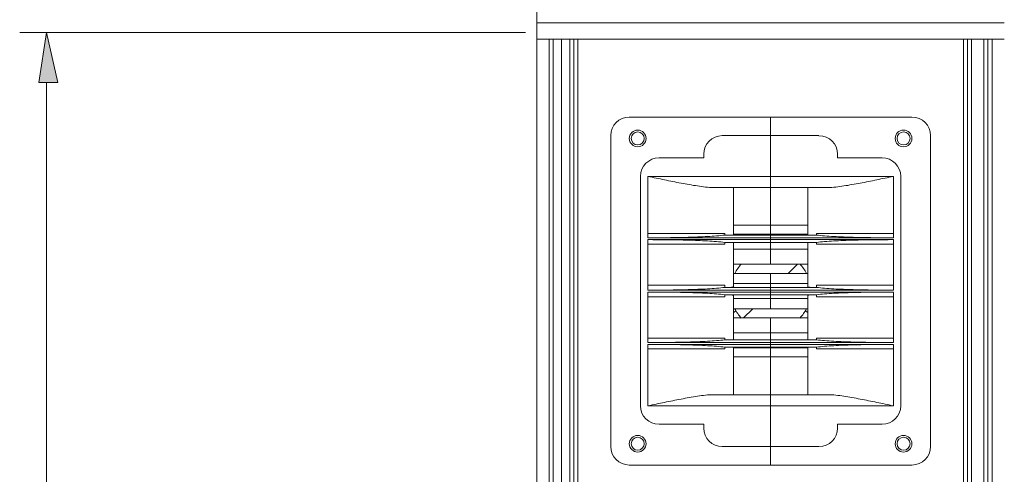
# Model space of a CAD drawing. Extents: x 50 to 481, y 235 to 822.
# Drawn here: x 86 to 148, y 373 to 401 of the extents above; entities that cross this region are included whole.
import ezdxf

# ---------------------------------------------------------------- set-up
doc = ezdxf.new("R2010")
doc.units = 0
doc.header["$MEASUREMENT"] = 0
doc.layers.add('レイヤー 1', color=7, linetype='Continuous', lineweight=0)

msp = doc.modelspace()

# ---------------------------------------------------------------- hatches: boundary and pattern name
at = {"layer": 'レイヤー 1', "true_color": 0x040000, "transparency": 33554687}
msp.add_hatch(color=18, dxfattribs=at).paths.add_polyline_path([(87.127, 397.484), (88.327, 397.484), (87.607, 400.604)])

# ---------------------------------------------------------------- linework, layer by layer
at = {"layer": 'レイヤー 1', "color": 18, "lineweight": 13, "true_color": 0x040000}
for p, q in [((118.329, 401.21), (147.607, 401.21)), ((118.329, 400.183), (147.607, 400.183)), ((118.329, 400.183), (147.607, 400.183)), ((119.87, 400.183), (119.87, 235.552)), ((120.383, 235.552), (120.383, 400.183)), ((120.64, 400.183), (120.64, 235.552)), ((120.897, 400.183), (120.897, 235.552)), ((145.04, 400.183), (145.04, 235.552)), ((145.295, 400.183), (145.295, 235.552)), ((145.552, 235.552), (145.552, 400.183)), ((146.324, 400.183), (146.324, 235.552)), ((146.836, 400.183), (146.836, 235.552)), ((124.116, 395.303), (141.82, 395.303)), ((132.968, 387.449), (132.968, 395.303)), ((122.952, 394.143), (122.952, 374.655)), ((129.94, 394.143), (135.997, 394.143)), ((142.985, 394.143), (142.985, 374.655)), ((128.775, 392.751), (128.775, 392.982)), ((137.161, 392.982), (137.161, 392.751)), ((125.98, 392.751), (128.775, 392.751)), ((139.957, 392.751), (137.161, 392.751)), ((124.815, 377.206), (124.815, 391.591)), ((125.281, 387.739), (125.281, 391.591)), ((125.281, 391.591), (140.655, 391.591)), ((140.655, 387.739), (140.655, 391.591)), ((141.121, 377.206), (141.121, 391.591)), ((129.379, 390.894), (136.556, 390.894)), ((130.638, 390.894), (130.638, 387.924)), ((135.297, 390.894), (135.297, 387.924)), ((130.098, 388.019), (125.281, 388.019)), ((130.098, 387.913), (130.098, 388.019)), ((135.297, 388.525), (130.638, 388.525)), ((135.837, 387.913), (135.837, 388.019)), ((135.837, 388.019), (140.654, 388.019)), ((125.281, 387.739), (140.655, 387.739)), ((125.281, 384.457), (125.281, 387.623)), ((125.281, 387.623), (140.655, 387.623)), ((130.098, 387.344), (125.281, 387.344)), ((130.098, 387.913), (135.837, 387.913)), ((130.098, 387.344), (130.098, 387.449)), ((130.098, 387.449), (135.837, 387.449)), ((130.638, 387.959), (135.297, 387.959)), ((130.638, 387.452), (130.638, 384.688)), ((132.968, 386.083), (132.968, 387.447)), ((135.297, 387.452), (135.297, 384.688)), ((135.837, 387.344), (135.837, 387.449)), ((135.837, 387.344), (140.654, 387.344)), ((140.655, 384.457), (140.655, 387.623)), ((130.638, 387.02), (135.297, 387.02)), ((130.638, 386.083), (135.297, 386.083)), ((135.297, 385.503), (130.638, 385.503)), ((132.968, 383.295), (132.968, 385.503)), ((134.659, 386.083), (134.077, 385.503)), ((125.281, 384.764), (130.098, 384.764)), ((125.281, 384.457), (140.655, 384.457)), ((125.281, 381.174), (125.281, 384.341)), ((125.281, 384.341), (140.655, 384.341)), ((130.098, 384.631), (130.098, 384.764)), ((130.098, 384.631), (135.837, 384.631)), ((130.638, 384.865), (135.297, 384.865)), ((135.837, 384.631), (135.837, 384.764)), ((140.655, 384.764), (135.838, 384.764)), ((140.655, 381.174), (140.655, 384.341)), ((125.281, 384.033), (130.098, 384.033)), ((130.098, 384.033), (130.098, 384.167)), ((130.098, 384.167), (135.837, 384.167)), ((130.638, 384.109), (130.638, 381.344)), ((130.638, 383.932), (135.297, 383.932)), ((135.297, 384.109), (135.297, 381.344)), ((135.837, 384.033), (135.837, 384.167)), ((140.655, 384.033), (135.838, 384.033)), ((130.638, 383.295), (135.297, 383.295)), ((130.638, 383.06), (130.8, 383.153)), ((131.859, 383.295), (131.277, 382.714)), ((135.297, 383.06), (135.135, 383.153)), ((135.297, 382.714), (130.638, 382.714)), ((132.968, 381.35), (132.968, 382.714)), ((125.281, 381.454), (130.098, 381.454)), ((130.098, 381.348), (130.098, 381.453)), ((130.098, 381.348), (135.837, 381.348)), ((130.638, 381.777), (135.297, 381.777)), ((132.968, 373.494), (132.968, 381.348)), ((135.837, 381.348), (135.837, 381.453)), ((140.655, 381.454), (135.838, 381.454)), ((125.281, 381.174), (140.655, 381.174)), ((125.281, 377.206), (125.281, 381.058)), ((125.281, 381.058), (140.655, 381.058)), ((125.281, 380.777), (130.098, 380.777)), ((130.098, 380.884), (135.837, 380.884)), ((130.098, 380.777), (130.098, 380.883)), ((130.638, 380.872), (130.638, 377.902)), ((130.638, 380.838), (135.297, 380.838)), ((135.297, 380.872), (135.297, 377.902)), ((135.837, 380.777), (135.837, 380.883)), ((140.655, 380.777), (135.838, 380.777)), ((140.655, 377.206), (140.655, 381.058)), ((130.638, 380.271), (135.297, 380.271)), ((129.379, 377.902), (136.556, 377.902)), ((125.281, 377.206), (140.655, 377.206)), ((128.775, 376.047), (125.98, 376.047)), ((128.775, 375.814), (128.775, 376.046)), ((137.161, 376.047), (139.957, 376.047)), ((137.161, 376.047), (137.161, 375.815)), ((135.997, 374.654), (129.94, 374.654)), ((124.116, 373.494), (141.82, 373.494))]:
    msp.add_line(p, q, dxfattribs=at)
at = {"layer": 'レイヤー 1'}
msp.add_lwpolyline([(87.127, 397.484), (88.327, 397.484), (87.607, 400.604)], close=True, dxfattribs=at)
at = {"layer": 'レイヤー 1', "color": 18, "lineweight": 15, "true_color": 0x040000}
for points in [[(118.328, 400.364), (118.328, 400.364), (118.328, 415.484), (118.328, 415.484)], [(117.608, 400.604), (117.608, 400.604), (85.928, 400.604), (85.928, 400.604)], [(87.608, 237.644), (87.608, 237.644), (87.608, 397.484), (87.608, 397.484)]]:
    msp.add_open_spline(points, degree=3, dxfattribs=at)
at = {"layer": 'レイヤー 1', "color": 18, "lineweight": 13, "true_color": 0x040000}
for points in [[(118.329, 234.524), (118.329, 234.524), (118.329, 401.21), (118.329, 401.21)], [(119.1, 400.182), (119.1, 400.182), (119.1, 235.551), (119.1, 235.551)], [(124.116, 395.303), (123.473, 395.303), (122.952, 394.783), (122.952, 394.143)], [(142.985, 394.143), (142.985, 394.784), (142.464, 395.303), (141.82, 395.303)], [(129.94, 394.143), (129.296, 394.143), (128.775, 393.623), (128.775, 392.983)], [(137.161, 392.982), (137.161, 393.623), (136.64, 394.142), (135.997, 394.142)], [(125.98, 392.751), (125.336, 392.751), (124.815, 392.231), (124.815, 391.591)], [(141.121, 391.591), (141.121, 392.232), (140.6, 392.751), (139.957, 392.751)], [(131.127, 386.088), (130.966, 385.914), (130.83, 385.718), (130.725, 385.505)], [(135.211, 385.504), (135.106, 385.717), (134.97, 385.913), (134.809, 386.087)], [(130.724, 383.293), (130.829, 383.081), (130.965, 382.885), (131.126, 382.71)], [(134.808, 382.709), (134.969, 382.884), (135.105, 383.08), (135.21, 383.292)], [(124.815, 377.206), (124.815, 376.565), (125.336, 376.047), (125.98, 376.047)], [(139.957, 376.047), (140.6, 376.047), (141.121, 376.566), (141.121, 377.206)], [(128.775, 375.814), (128.775, 375.173), (129.296, 374.654), (129.94, 374.654)], [(135.997, 374.654), (136.64, 374.654), (137.161, 375.174), (137.161, 375.814)], [(122.952, 374.654), (122.952, 374.013), (123.473, 373.494), (124.116, 373.494)], [(141.82, 373.494), (142.464, 373.494), (142.985, 374.014), (142.985, 374.654)]]:
    msp.add_open_spline(points, degree=3, dxfattribs=at)
for points, knots in [([(119.356, 400.183), (119.356, 400.183), (119.356, 235.552), (119.356, 235.552), (119.356, 235.552), (119.356, 400.183), (119.356, 400.183)], [0, 0, 0, 0, 1, 1, 1, 2, 2, 2, 2]), ([(146.581, 400.183), (146.581, 400.183), (146.581, 235.552), (146.581, 235.552), (146.581, 235.552), (146.581, 400.183), (146.581, 400.183)], [0, 0, 0, 0, 1, 1, 1, 2, 2, 2, 2]), ([(124.116, 393.969), (124.116, 394.257), (124.351, 394.49), (124.64, 394.49), (124.929, 394.49), (125.165, 394.257), (125.165, 393.969), (125.165, 393.681), (124.929, 393.447), (124.64, 393.447), (124.351, 393.447), (124.116, 393.681), (124.116, 393.969)], [0, 0, 0, 0, 1, 1, 1, 2, 2, 2, 3, 3, 3, 4, 4, 4, 4]), ([(124.233, 393.969), (124.233, 394.194), (124.416, 394.375), (124.64, 394.375), (124.866, 394.375), (125.047, 394.194), (125.047, 393.969), (125.047, 393.744), (124.866, 393.563), (124.64, 393.563), (124.416, 393.563), (124.233, 393.744), (124.233, 393.969)], [0, 0, 0, 0, 1, 1, 1, 2, 2, 2, 3, 3, 3, 4, 4, 4, 4]), ([(140.771, 393.969), (140.771, 394.257), (141.006, 394.49), (141.295, 394.49), (141.585, 394.49), (141.82, 394.257), (141.82, 393.969), (141.82, 393.681), (141.585, 393.447), (141.295, 393.447), (141.006, 393.447), (140.771, 393.681), (140.771, 393.969)], [0, 0, 0, 0, 1, 1, 1, 2, 2, 2, 3, 3, 3, 4, 4, 4, 4]), ([(140.888, 393.969), (140.888, 394.194), (141.071, 394.375), (141.295, 394.375), (141.521, 394.375), (141.703, 394.194), (141.703, 393.969), (141.703, 393.744), (141.521, 393.563), (141.295, 393.563), (141.071, 393.563), (140.888, 393.744), (140.888, 393.969)], [0, 0, 0, 0, 1, 1, 1, 2, 2, 2, 3, 3, 3, 4, 4, 4, 4]), ([(129.379, 390.894), (129.215, 390.894), (129.051, 390.906), (128.888, 390.923), (128.719, 390.941), (128.551, 390.963), (128.383, 390.989), (128.212, 391.014), (128.042, 391.042), (127.871, 391.073), (127.699, 391.103), (127.527, 391.135), (127.357, 391.167), (127.01, 391.233), (126.665, 391.302), (126.319, 391.373), (125.973, 391.444), (125.626, 391.515), (125.28, 391.59)], [0, 0, 0, 0, 1, 1, 1, 2, 2, 2, 3, 3, 3, 4, 4, 4, 5, 5, 5, 6, 6, 6, 6]), ([(136.556, 390.894), (136.72, 390.894), (136.884, 390.906), (137.047, 390.923), (137.216, 390.941), (137.384, 390.963), (137.552, 390.989), (137.723, 391.014), (137.894, 391.042), (138.064, 391.073), (138.236, 391.103), (138.408, 391.135), (138.579, 391.167), (138.925, 391.233), (139.271, 391.302), (139.616, 391.373), (139.962, 391.444), (140.309, 391.515), (140.655, 391.59)], [0, 0, 0, 0, 1, 1, 1, 2, 2, 2, 3, 3, 3, 4, 4, 4, 5, 5, 5, 6, 6, 6, 6]), ([(125.281, 387.739), (125.702, 387.739), (126.122, 387.742), (126.543, 387.747), (126.96, 387.752), (127.377, 387.76), (127.794, 387.771), (127.999, 387.777), (128.205, 387.784), (128.41, 387.792), (128.61, 387.8), (128.811, 387.809), (129.011, 387.82), (129.203, 387.831), (129.393, 387.843), (129.585, 387.859), (129.757, 387.874), (129.927, 387.89), (130.098, 387.913)], [0, 0, 0, 0, 1, 1, 1, 2, 2, 2, 3, 3, 3, 4, 4, 4, 5, 5, 5, 6, 6, 6, 6]), ([(130.098, 387.449), (129.927, 387.472), (129.756, 387.489), (129.584, 387.503), (129.393, 387.518), (129.202, 387.531), (129.011, 387.542), (128.811, 387.553), (128.61, 387.562), (128.41, 387.57), (128.204, 387.578), (127.998, 387.585), (127.793, 387.591), (127.376, 387.602), (126.959, 387.61), (126.542, 387.615), (126.121, 387.621), (125.702, 387.623), (125.281, 387.623)], [0, 0, 0, 0, 1, 1, 1, 2, 2, 2, 3, 3, 3, 4, 4, 4, 5, 5, 5, 6, 6, 6, 6]), ([(130.623, 387.913), (130.628, 387.913), (130.632, 387.914), (130.635, 387.916), (130.639, 387.921), (130.639, 387.923), (130.639, 387.925)], [0, 0, 0, 0, 1, 1, 1, 2, 2, 2, 2]), ([(135.313, 387.913), (135.309, 387.913), (135.304, 387.914), (135.301, 387.916), (135.297, 387.921), (135.297, 387.923), (135.297, 387.925)], [0, 0, 0, 0, 1, 1, 1, 2, 2, 2, 2]), ([(135.837, 387.449), (136.008, 387.472), (136.179, 387.489), (136.351, 387.503), (136.542, 387.518), (136.733, 387.531), (136.924, 387.542), (137.125, 387.553), (137.325, 387.562), (137.525, 387.57), (137.732, 387.578), (137.937, 387.585), (138.142, 387.591), (138.559, 387.602), (138.976, 387.61), (139.393, 387.615), (139.814, 387.621), (140.234, 387.623), (140.654, 387.623)], [0, 0, 0, 0, 1, 1, 1, 2, 2, 2, 3, 3, 3, 4, 4, 4, 5, 5, 5, 6, 6, 6, 6]), ([(140.655, 387.739), (140.235, 387.739), (139.814, 387.742), (139.393, 387.747), (138.976, 387.752), (138.559, 387.76), (138.142, 387.771), (137.937, 387.777), (137.732, 387.784), (137.526, 387.792), (137.326, 387.8), (137.126, 387.809), (136.925, 387.82), (136.734, 387.831), (136.543, 387.843), (136.351, 387.859), (136.179, 387.874), (136.009, 387.89), (135.838, 387.913)], [0, 0, 0, 0, 1, 1, 1, 2, 2, 2, 3, 3, 3, 4, 4, 4, 5, 5, 5, 6, 6, 6, 6]), ([(125.281, 384.457), (125.702, 384.457), (126.122, 384.459), (126.543, 384.464), (126.96, 384.47), (127.377, 384.478), (127.794, 384.489), (127.999, 384.495), (128.205, 384.501), (128.41, 384.51), (128.61, 384.518), (128.811, 384.526), (129.011, 384.538), (129.203, 384.549), (129.393, 384.561), (129.585, 384.577), (129.757, 384.591), (129.927, 384.607), (130.098, 384.631)], [0, 0, 0, 0, 1, 1, 1, 2, 2, 2, 3, 3, 3, 4, 4, 4, 5, 5, 5, 6, 6, 6, 6]), ([(130.098, 384.167), (129.927, 384.189), (129.756, 384.206), (129.584, 384.221), (129.393, 384.236), (129.202, 384.249), (129.011, 384.26), (128.811, 384.271), (128.61, 384.279), (128.41, 384.288), (128.204, 384.296), (127.998, 384.303), (127.793, 384.309), (127.376, 384.32), (126.959, 384.328), (126.542, 384.333), (126.121, 384.338), (125.702, 384.341), (125.281, 384.341)], [0, 0, 0, 0, 1, 1, 1, 2, 2, 2, 3, 3, 3, 4, 4, 4, 5, 5, 5, 6, 6, 6, 6]), ([(130.404, 384.631), (130.438, 384.631), (130.472, 384.631), (130.507, 384.634), (130.52, 384.635), (130.534, 384.636), (130.548, 384.638), (130.559, 384.64), (130.57, 384.642), (130.581, 384.644), (130.59, 384.646), (130.598, 384.649), (130.606, 384.652), (130.613, 384.654), (130.619, 384.657), (130.625, 384.662), (130.629, 384.665), (130.633, 384.669), (130.635, 384.674), (130.637, 384.679), (130.638, 384.684), (130.638, 384.689)], [0, 0, 0, 0, 1, 1, 1, 2, 2, 2, 3, 3, 3, 4, 4, 4, 5, 5, 5, 6, 6, 6, 7, 7, 7, 7]), ([(135.532, 384.631), (135.498, 384.631), (135.464, 384.631), (135.429, 384.634), (135.416, 384.635), (135.402, 384.636), (135.388, 384.638), (135.378, 384.64), (135.366, 384.642), (135.355, 384.644), (135.346, 384.646), (135.338, 384.649), (135.33, 384.652), (135.323, 384.654), (135.317, 384.657), (135.311, 384.662), (135.307, 384.665), (135.303, 384.669), (135.301, 384.674), (135.299, 384.679), (135.298, 384.684), (135.298, 384.689)], [0, 0, 0, 0, 1, 1, 1, 2, 2, 2, 3, 3, 3, 4, 4, 4, 5, 5, 5, 6, 6, 6, 7, 7, 7, 7]), ([(135.837, 384.167), (136.008, 384.189), (136.179, 384.206), (136.351, 384.221), (136.542, 384.236), (136.733, 384.249), (136.924, 384.26), (137.125, 384.271), (137.325, 384.279), (137.525, 384.288), (137.732, 384.296), (137.937, 384.303), (138.142, 384.309), (138.559, 384.32), (138.976, 384.328), (139.393, 384.333), (139.814, 384.338), (140.234, 384.341), (140.654, 384.341)], [0, 0, 0, 0, 1, 1, 1, 2, 2, 2, 3, 3, 3, 4, 4, 4, 5, 5, 5, 6, 6, 6, 6]), ([(140.655, 384.457), (140.235, 384.457), (139.814, 384.459), (139.393, 384.464), (138.976, 384.47), (138.559, 384.478), (138.142, 384.489), (137.937, 384.495), (137.732, 384.501), (137.526, 384.51), (137.326, 384.518), (137.126, 384.526), (136.925, 384.538), (136.734, 384.549), (136.543, 384.561), (136.351, 384.577), (136.179, 384.591), (136.009, 384.607), (135.838, 384.631)], [0, 0, 0, 0, 1, 1, 1, 2, 2, 2, 3, 3, 3, 4, 4, 4, 5, 5, 5, 6, 6, 6, 6]), ([(130.638, 384.109), (130.638, 384.113), (130.637, 384.119), (130.635, 384.123), (130.632, 384.128), (130.628, 384.131), (130.624, 384.134), (130.618, 384.139), (130.613, 384.142), (130.606, 384.145), (130.598, 384.148), (130.589, 384.151), (130.58, 384.153), (130.57, 384.156), (130.559, 384.158), (130.547, 384.159), (130.534, 384.161), (130.52, 384.162), (130.506, 384.163), (130.472, 384.166), (130.438, 384.167), (130.404, 384.167)], [0, 0, 0, 0, 1, 1, 1, 2, 2, 2, 3, 3, 3, 4, 4, 4, 5, 5, 5, 6, 6, 6, 7, 7, 7, 7]), ([(135.297, 384.109), (135.297, 384.113), (135.298, 384.119), (135.3, 384.123), (135.303, 384.128), (135.307, 384.131), (135.311, 384.134), (135.317, 384.139), (135.322, 384.142), (135.329, 384.145), (135.337, 384.148), (135.346, 384.151), (135.355, 384.153), (135.365, 384.156), (135.377, 384.158), (135.388, 384.159), (135.401, 384.161), (135.415, 384.162), (135.429, 384.163), (135.463, 384.166), (135.497, 384.167), (135.531, 384.167)], [0, 0, 0, 0, 1, 1, 1, 2, 2, 2, 3, 3, 3, 4, 4, 4, 5, 5, 5, 6, 6, 6, 7, 7, 7, 7]), ([(125.281, 381.174), (125.702, 381.174), (126.122, 381.177), (126.543, 381.182), (126.96, 381.187), (127.377, 381.195), (127.794, 381.206), (127.999, 381.212), (128.205, 381.219), (128.41, 381.227), (128.61, 381.235), (128.811, 381.244), (129.011, 381.255), (129.203, 381.266), (129.393, 381.278), (129.585, 381.294), (129.757, 381.308), (129.927, 381.324), (130.098, 381.348)], [0, 0, 0, 0, 1, 1, 1, 2, 2, 2, 3, 3, 3, 4, 4, 4, 5, 5, 5, 6, 6, 6, 6]), ([(140.655, 381.174), (140.235, 381.174), (139.814, 381.177), (139.393, 381.182), (138.976, 381.187), (138.559, 381.195), (138.142, 381.206), (137.937, 381.212), (137.732, 381.219), (137.526, 381.227), (137.326, 381.235), (137.126, 381.244), (136.925, 381.255), (136.734, 381.266), (136.543, 381.278), (136.351, 381.294), (136.179, 381.308), (136.009, 381.324), (135.838, 381.348)], [0, 0, 0, 0, 1, 1, 1, 2, 2, 2, 3, 3, 3, 4, 4, 4, 5, 5, 5, 6, 6, 6, 6]), ([(130.098, 380.884), (129.927, 380.907), (129.756, 380.924), (129.584, 380.938), (129.393, 380.953), (129.202, 380.966), (129.011, 380.977), (128.811, 380.988), (128.61, 380.997), (128.41, 381.005), (128.204, 381.013), (127.998, 381.02), (127.793, 381.026), (127.376, 381.037), (126.959, 381.045), (126.542, 381.05), (126.121, 381.056), (125.702, 381.058), (125.281, 381.058)], [0, 0, 0, 0, 1, 1, 1, 2, 2, 2, 3, 3, 3, 4, 4, 4, 5, 5, 5, 6, 6, 6, 6]), ([(130.638, 380.872), (130.638, 380.874), (130.638, 380.876), (130.637, 380.877), (130.631, 380.884), (130.627, 380.884), (130.622, 380.884)], [0, 0, 0, 0, 1, 1, 1, 2, 2, 2, 2]), ([(135.297, 380.872), (135.297, 380.874), (135.297, 380.876), (135.298, 380.877), (135.304, 380.884), (135.309, 380.884), (135.313, 380.884)], [0, 0, 0, 0, 1, 1, 1, 2, 2, 2, 2]), ([(135.837, 380.884), (136.008, 380.907), (136.179, 380.924), (136.351, 380.938), (136.542, 380.953), (136.733, 380.966), (136.924, 380.977), (137.125, 380.988), (137.325, 380.997), (137.525, 381.005), (137.732, 381.013), (137.937, 381.02), (138.142, 381.026), (138.559, 381.037), (138.976, 381.045), (139.393, 381.05), (139.814, 381.056), (140.234, 381.058), (140.654, 381.058)], [0, 0, 0, 0, 1, 1, 1, 2, 2, 2, 3, 3, 3, 4, 4, 4, 5, 5, 5, 6, 6, 6, 6]), ([(125.281, 377.206), (125.627, 377.281), (125.973, 377.353), (126.32, 377.424), (126.666, 377.494), (127.01, 377.563), (127.357, 377.629), (127.528, 377.662), (127.7, 377.693), (127.872, 377.724), (128.043, 377.754), (128.213, 377.782), (128.384, 377.809), (128.552, 377.833), (128.719, 377.856), (128.888, 377.874), (129.052, 377.891), (129.216, 377.902), (129.38, 377.902)], [0, 0, 0, 0, 1, 1, 1, 2, 2, 2, 3, 3, 3, 4, 4, 4, 5, 5, 5, 6, 6, 6, 6]), ([(140.655, 377.206), (140.309, 377.281), (139.963, 377.353), (139.616, 377.424), (139.271, 377.494), (138.926, 377.563), (138.58, 377.629), (138.408, 377.662), (138.236, 377.693), (138.064, 377.724), (137.894, 377.754), (137.723, 377.782), (137.552, 377.809), (137.384, 377.833), (137.217, 377.856), (137.048, 377.874), (136.884, 377.891), (136.72, 377.902), (136.556, 377.902)], [0, 0, 0, 0, 1, 1, 1, 2, 2, 2, 3, 3, 3, 4, 4, 4, 5, 5, 5, 6, 6, 6, 6]), ([(124.116, 374.828), (124.116, 375.117), (124.351, 375.35), (124.64, 375.35), (124.929, 375.35), (125.165, 375.117), (125.165, 374.828), (125.165, 374.54), (124.929, 374.307), (124.64, 374.307), (124.351, 374.307), (124.116, 374.54), (124.116, 374.828)], [0, 0, 0, 0, 1, 1, 1, 2, 2, 2, 3, 3, 3, 4, 4, 4, 4]), ([(124.233, 374.828), (124.233, 375.053), (124.416, 375.234), (124.64, 375.234), (124.866, 375.234), (125.047, 375.053), (125.047, 374.828), (125.047, 374.604), (124.866, 374.423), (124.64, 374.423), (124.416, 374.423), (124.233, 374.604), (124.233, 374.828)], [0, 0, 0, 0, 1, 1, 1, 2, 2, 2, 3, 3, 3, 4, 4, 4, 4]), ([(140.771, 374.828), (140.771, 375.117), (141.006, 375.35), (141.295, 375.35), (141.585, 375.35), (141.82, 375.117), (141.82, 374.828), (141.82, 374.54), (141.585, 374.307), (141.295, 374.307), (141.006, 374.307), (140.771, 374.54), (140.771, 374.828)], [0, 0, 0, 0, 1, 1, 1, 2, 2, 2, 3, 3, 3, 4, 4, 4, 4]), ([(140.888, 374.828), (140.888, 375.053), (141.071, 375.234), (141.295, 375.234), (141.521, 375.234), (141.703, 375.053), (141.703, 374.828), (141.703, 374.604), (141.521, 374.423), (141.295, 374.423), (141.071, 374.423), (140.888, 374.604), (140.888, 374.828)], [0, 0, 0, 0, 1, 1, 1, 2, 2, 2, 3, 3, 3, 4, 4, 4, 4])]:
    msp.add_open_spline(points, degree=3, knots=knots, dxfattribs=at)

doc.saveas('drawing.dxf')
